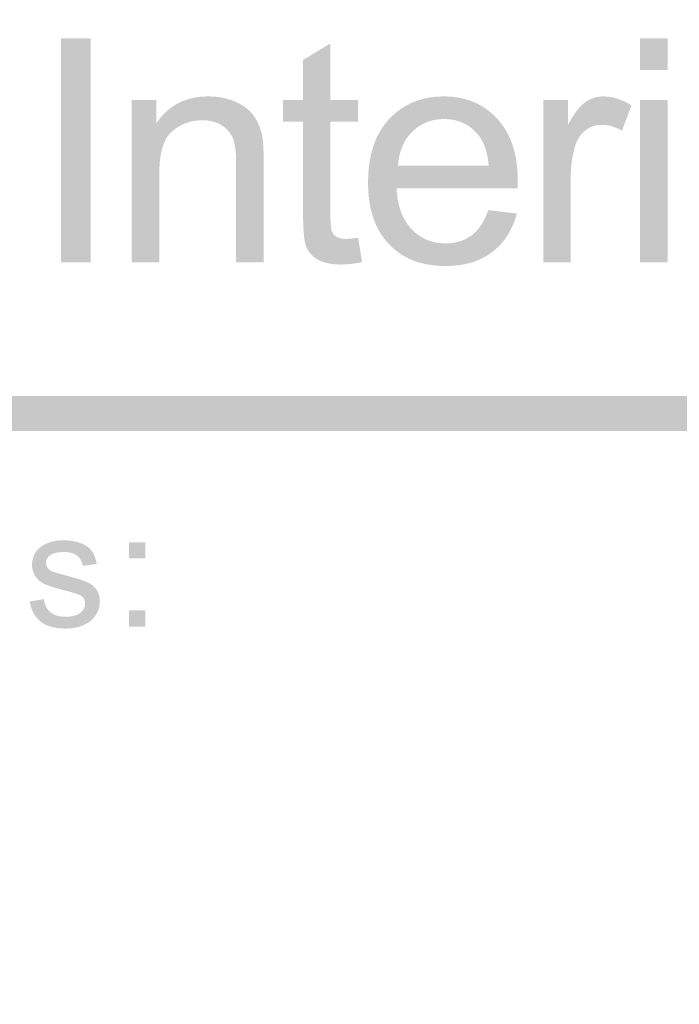
# Model space of a CAD drawing. Units: inches. Extents: x 0 to 8.5, y 0 to 11.
# Drawn here: x 5.4 to 5.6, y 0.7 to 1.1 of the extents above; entities that cross this region are included whole.
import ezdxf

# ---------------------------------------------------------------- set-up
doc = ezdxf.new("R2010")
doc.units = ezdxf.units.IN
doc.header["$LTSCALE"] = 0.03937
doc.header["$MEASUREMENT"] = 0
doc.layers.add('T Block', color=7, linetype='Continuous', true_color=0x000000)

msp = doc.modelspace()

# ---------------------------------------------------------------- hatches: boundary and pattern name
at = {"layer": 'T Block', "true_color": 0x000000, "extrusion": (0, 0, -1)}
for points in [[(-5.38676, 1.02661), (-5.38676, 1.11607), (-5.39859, 1.11607), (-5.39859, 1.02661)], [(-5.50532, 1.03643), (-5.5069, 1.02672), (-5.50576, 1.02649), (-5.50464, 1.02629), (-5.50356, 1.02612), (-5.50251, 1.02599), (-5.50149, 1.02588), (-5.50049, 1.0258), (-5.49953, 1.02576), (-5.4986, 1.02574), (-5.49786, 1.02575), (-5.49715, 1.02577), (-5.49645, 1.02581), (-5.49578, 1.02586), (-5.49513, 1.02593), (-5.49449, 1.02601), (-5.49388, 1.02611), (-5.49329, 1.02622), (-5.49272, 1.02635), (-5.49217, 1.02649), (-5.49191, 1.02657), (-5.49165, 1.02665), (-5.49139, 1.02673), (-5.49114, 1.02682), (-5.49089, 1.02691), (-5.49065, 1.027), (-5.49042, 1.0271), (-5.49019, 1.0272), (-5.48997, 1.02731), (-5.48975, 1.02741), (-5.48953, 1.02753), (-5.48932, 1.02764), (-5.48912, 1.02776), (-5.48892, 1.02788), (-5.48872, 1.028), (-5.48853, 1.02813), (-5.48834, 1.02826), (-5.48816, 1.02839), (-5.48798, 1.02852), (-5.4878, 1.02866), (-5.48762, 1.02879), (-5.48745, 1.02894), (-5.48729, 1.02908), (-5.48713, 1.02922), (-5.48697, 1.02937), (-5.48681, 1.02952), (-5.48666, 1.02967), (-5.48652, 1.02983), (-5.48637, 1.02998), (-5.48623, 1.03014), (-5.4861, 1.03031), (-5.48597, 1.03047), (-5.48584, 1.03063), (-5.48572, 1.0308), (-5.4856, 1.03097), (-5.48548, 1.03115), (-5.48537, 1.03132), (-5.48526, 1.0315), (-5.48515, 1.03168), (-5.48505, 1.03186), (-5.48495, 1.03204), (-5.48486, 1.03223), (-5.48477, 1.03242), (-5.48469, 1.0326), (-5.4846, 1.0328), (-5.48452, 1.03302), (-5.48445, 1.03324), (-5.48437, 1.03348), (-5.4843, 1.03374), (-5.48423, 1.034), (-5.48416, 1.03428), (-5.4841, 1.03458), (-5.48398, 1.0352), (-5.48387, 1.03588), (-5.48377, 1.03662), (-5.48368, 1.0374), (-5.48353, 1.03913), (-5.48343, 1.04108), (-5.48336, 1.04323), (-5.48334, 1.0456), (-5.48334, 1.0456), (-5.48334, 1.08287), (-5.48334, 1.08287), (-5.47529, 1.08287), (-5.47529, 1.08287), (-5.47529, 1.09142), (-5.47529, 1.09142), (-5.48334, 1.09142), (-5.48334, 1.09142), (-5.48334, 1.10747), (-5.48334, 1.10747), (-5.49427, 1.11407), (-5.49427, 1.11407), (-5.49427, 1.09142), (-5.49428, 1.09142), (-5.50532, 1.09142), (-5.50532, 1.09142), (-5.50532, 1.08287), (-5.50531, 1.08287), (-5.49427, 1.08287), (-5.49427, 1.08287), (-5.49427, 1.04497), (-5.49428, 1.04385), (-5.49431, 1.04283), (-5.49435, 1.04191), (-5.49442, 1.04111), (-5.49445, 1.04074), (-5.4945, 1.0404), (-5.49454, 1.04009), (-5.4946, 1.03981), (-5.49462, 1.03967), (-5.49465, 1.03955), (-5.49468, 1.03943), (-5.49471, 1.03931), (-5.49474, 1.03921), (-5.49478, 1.03911), (-5.49481, 1.03901), (-5.49483, 1.03897), (-5.49484, 1.03893), (-5.49488, 1.03884), (-5.49492, 1.03876), (-5.49496, 1.03868), (-5.495, 1.0386), (-5.49505, 1.03852), (-5.49509, 1.03844), (-5.49514, 1.03837), (-5.49518, 1.03829), (-5.49523, 1.03821), (-5.49528, 1.03814), (-5.49533, 1.03807), (-5.49539, 1.038), (-5.49544, 1.03793), (-5.4955, 1.03786), (-5.49555, 1.03779), (-5.49561, 1.03772), (-5.49567, 1.03766), (-5.49573, 1.03759), (-5.49579, 1.03753), (-5.49586, 1.03747), (-5.49592, 1.03741), (-5.49599, 1.03735), (-5.49606, 1.03729), (-5.49613, 1.03723), (-5.4962, 1.03717), (-5.49627, 1.03712), (-5.49635, 1.03706), (-5.49642, 1.03701), (-5.4965, 1.03696), (-5.49658, 1.03691), (-5.49666, 1.03686), (-5.49683, 1.03676), (-5.49691, 1.03671), (-5.497, 1.03666), (-5.49709, 1.03662), (-5.49718, 1.03657), (-5.49727, 1.03653), (-5.49737, 1.03649), (-5.49747, 1.03645), (-5.49757, 1.03642), (-5.49767, 1.03638), (-5.49777, 1.03635), (-5.49788, 1.03631), (-5.49799, 1.03628), (-5.4981, 1.03625), (-5.49833, 1.0362), (-5.49857, 1.03615), (-5.49882, 1.03611), (-5.49907, 1.03608), (-5.49934, 1.03605), (-5.49961, 1.03602), (-5.49989, 1.03601), (-5.50019, 1.036), (-5.50049, 1.036), (-5.50096, 1.036), (-5.50148, 1.03602), (-5.50203, 1.03605), (-5.50261, 1.0361), (-5.50389, 1.03624)], [(-5.61789, 1.10346), (-5.61789, 1.11607), (-5.62888, 1.11607), (-5.62888, 1.10346)], [(-5.41494, 1.02661), (-5.41494, 1.09142), (-5.41494, 1.09142), (-5.42482, 1.09142), (-5.42482, 1.09142), (-5.42482, 1.08222), (-5.42527, 1.08288), (-5.42574, 1.08351), (-5.42621, 1.08412), (-5.4267, 1.08472), (-5.42721, 1.08529), (-5.42772, 1.08584), (-5.42825, 1.08637), (-5.42879, 1.08688), (-5.42934, 1.08737), (-5.42991, 1.08784), (-5.43048, 1.08829), (-5.43107, 1.08872), (-5.43167, 1.08912), (-5.43229, 1.08951), (-5.43291, 1.08987), (-5.43355, 1.09022), (-5.4342, 1.09054), (-5.43487, 1.09084), (-5.43554, 1.09112), (-5.43623, 1.09138), (-5.43693, 1.09162), (-5.43764, 1.09184), (-5.43837, 1.09204), (-5.43911, 1.09221), (-5.43986, 1.09237), (-5.44062, 1.09251), (-5.4414, 1.09262), (-5.44218, 1.09271), (-5.44298, 1.09279), (-5.4438, 1.09284), (-5.44462, 1.09287), (-5.44546, 1.09288), (-5.44619, 1.09287), (-5.44691, 1.09285), (-5.44762, 1.09281), (-5.44833, 1.09275), (-5.44903, 1.09267), (-5.44972, 1.09258), (-5.4504, 1.09248), (-5.45108, 1.09235), (-5.45175, 1.09222), (-5.45241, 1.09206), (-5.45306, 1.09189), (-5.45371, 1.0917), (-5.45435, 1.0915), (-5.45498, 1.09128), (-5.45561, 1.09104), (-5.45623, 1.09079), (-5.45683, 1.09052), (-5.45742, 1.09024), (-5.45798, 1.08995), (-5.45853, 1.08965), (-5.45905, 1.08934), (-5.45956, 1.08902), (-5.46005, 1.08869), (-5.46052, 1.08835), (-5.46097, 1.088), (-5.46119, 1.08782), (-5.4614, 1.08764), (-5.46161, 1.08745), (-5.46181, 1.08727), (-5.46201, 1.08708), (-5.46221, 1.08689), (-5.46239, 1.08669), (-5.46258, 1.08649), (-5.46276, 1.08629), (-5.46293, 1.08609), (-5.4631, 1.08589), (-5.46327, 1.08568), (-5.46343, 1.08547), (-5.46358, 1.08526), (-5.46388, 1.08483), (-5.46417, 1.08438), (-5.46444, 1.08393), (-5.46471, 1.08347), (-5.46496, 1.083), (-5.46521, 1.08251), (-5.46544, 1.08202), (-5.46566, 1.08152), (-5.46586, 1.08101), (-5.46606, 1.08048), (-5.46625, 1.07995), (-5.46642, 1.07941), (-5.46658, 1.07886), (-5.46673, 1.0783), (-5.46687, 1.07773), (-5.467, 1.07715), (-5.46707, 1.07675), (-5.46714, 1.07631), (-5.46721, 1.07584), (-5.46727, 1.07533), (-5.46737, 1.07421), (-5.46746, 1.07294), (-5.46757, 1.06998), (-5.46761, 1.06646), (-5.46761, 1.06646), (-5.46761, 1.02661), (-5.46761, 1.02661), (-5.45662, 1.02661), (-5.45662, 1.02661), (-5.45662, 1.06602), (-5.4566, 1.06765), (-5.45654, 1.06917), (-5.45644, 1.07059), (-5.45638, 1.07126), (-5.4563, 1.0719), (-5.45622, 1.07251), (-5.45612, 1.0731), (-5.45602, 1.07366), (-5.4559, 1.0742), (-5.45578, 1.0747), (-5.45571, 1.07495), (-5.45564, 1.07518), (-5.45557, 1.07541), (-5.45549, 1.07564), (-5.45541, 1.07585), (-5.45525, 1.07627), (-5.45517, 1.07647), (-5.45508, 1.07668), (-5.45499, 1.07687), (-5.45489, 1.07707), (-5.45479, 1.07726), (-5.45469, 1.07746), (-5.45458, 1.07764), (-5.45446, 1.07783), (-5.45435, 1.07801), (-5.45423, 1.07819), (-5.4541, 1.07837), (-5.45397, 1.07855), (-5.45384, 1.07872), (-5.45371, 1.07889), (-5.45357, 1.07906), (-5.45342, 1.07922), (-5.45327, 1.07938), (-5.45312, 1.07954), (-5.45297, 1.0797), (-5.45281, 1.07985), (-5.45264, 1.08), (-5.45247, 1.08015), (-5.4523, 1.0803), (-5.45213, 1.08044), (-5.45195, 1.08058), (-5.45177, 1.08072), (-5.45158, 1.08086), (-5.45139, 1.08099), (-5.45119, 1.08112), (-5.45099, 1.08125), (-5.45059, 1.0815), (-5.45038, 1.08162), (-5.45017, 1.08173), (-5.44996, 1.08185), (-5.44974, 1.08195), (-5.44953, 1.08205), (-5.44931, 1.08215), (-5.44909, 1.08225), (-5.44887, 1.08234), (-5.44864, 1.08243), (-5.44841, 1.08251), (-5.44818, 1.08259), (-5.44795, 1.08266), (-5.44772, 1.08274), (-5.44748, 1.0828), (-5.44724, 1.08287), (-5.44676, 1.08298), (-5.44627, 1.08308), (-5.44577, 1.08317), (-5.44526, 1.08324), (-5.44474, 1.08329), (-5.44421, 1.08333), (-5.44367, 1.08335), (-5.44313, 1.08336), (-5.44269, 1.08335), (-5.44226, 1.08334), (-5.44183, 1.08332), (-5.4414, 1.08329), (-5.44098, 1.08325), (-5.44056, 1.0832), (-5.44015, 1.08314), (-5.43974, 1.08308), (-5.43933, 1.08301), (-5.43893, 1.08292), (-5.43853, 1.08283), (-5.43814, 1.08273), (-5.43774, 1.08262), (-5.43736, 1.0825), (-5.43697, 1.08238), (-5.43659, 1.08224), (-5.43622, 1.0821), (-5.43584, 1.08195), (-5.43547, 1.08179), (-5.43511, 1.08162), (-5.43475, 1.08144), (-5.43439, 1.08125), (-5.43404, 1.08106), (-5.43369, 1.08085), (-5.43334, 1.08064), (-5.433, 1.08042), (-5.43266, 1.08019), (-5.43232, 1.07995), (-5.43199, 1.0797), (-5.43166, 1.07945), (-5.43134, 1.07918), (-5.43102, 1.07891), (-5.43086, 1.07877), (-5.4307, 1.07862), (-5.43055, 1.07847), (-5.4304, 1.07832), (-5.43025, 1.07816), (-5.43011, 1.078), (-5.42996, 1.07784), (-5.42982, 1.07767), (-5.42969, 1.07749), (-5.42955, 1.07732), (-5.42942, 1.07714), (-5.42929, 1.07695), (-5.42916, 1.07677), (-5.42903, 1.07657), (-5.42891, 1.07638), (-5.42879, 1.07618), (-5.42856, 1.07577), (-5.42833, 1.07534), (-5.42812, 1.0749), (-5.42792, 1.07444), (-5.42772, 1.07397), (-5.42754, 1.07348), (-5.42736, 1.07297), (-5.4272, 1.07245), (-5.42705, 1.07192), (-5.4269, 1.07137), (-5.42677, 1.0708), (-5.42664, 1.07022), (-5.42653, 1.06962), (-5.42643, 1.06901), (-5.42633, 1.06838), (-5.42625, 1.06773), (-5.42611, 1.0664), (-5.42601, 1.065), (-5.42595, 1.06354), (-5.42593, 1.06201), (-5.42593, 1.06201), (-5.42593, 1.02661), (-5.42593, 1.02661)], [(-5.57919, 1.02661), (-5.57919, 1.09142), (-5.5792, 1.09142), (-5.5891, 1.09142), (-5.5891, 1.09142), (-5.5891, 1.0816), (-5.59003, 1.08324), (-5.59049, 1.08401), (-5.59094, 1.08474), (-5.5914, 1.08544), (-5.59184, 1.0861), (-5.59229, 1.08672), (-5.59273, 1.08731), (-5.59316, 1.08786), (-5.59359, 1.08837), (-5.59402, 1.08885), (-5.59423, 1.08907), (-5.59444, 1.08929), (-5.59465, 1.0895), (-5.59486, 1.08969), (-5.59506, 1.08988), (-5.59527, 1.09006), (-5.59547, 1.09023), (-5.59568, 1.09039), (-5.59588, 1.09054), (-5.59608, 1.09068), (-5.59648, 1.09095), (-5.59669, 1.09108), (-5.59689, 1.0912), (-5.5971, 1.09132), (-5.5973, 1.09143), (-5.59751, 1.09154), (-5.59772, 1.09164), (-5.59793, 1.09175), (-5.59814, 1.09184), (-5.59836, 1.09193), (-5.59857, 1.09202), (-5.59879, 1.09211), (-5.59901, 1.09219), (-5.59922, 1.09226), (-5.59944, 1.09233), (-5.59966, 1.0924), (-5.59989, 1.09246), (-5.60011, 1.09252), (-5.60033, 1.09257), (-5.60056, 1.09262), (-5.60079, 1.09267), (-5.60102, 1.09271), (-5.60124, 1.09274), (-5.60147, 1.09278), (-5.60171, 1.0928), (-5.60194, 1.09283), (-5.60217, 1.09285), (-5.60241, 1.09286), (-5.60264, 1.09287), (-5.60288, 1.09288), (-5.60312, 1.09288), (-5.60347, 1.09288), (-5.60382, 1.09287), (-5.60416, 1.09285), (-5.60451, 1.09283), (-5.60486, 1.09279), (-5.60521, 1.09276), (-5.60556, 1.09271), (-5.60591, 1.09266), (-5.60626, 1.0926), (-5.60661, 1.09254), (-5.60696, 1.09247), (-5.60731, 1.09239), (-5.60767, 1.0923), (-5.60802, 1.09221), (-5.60837, 1.09211), (-5.60872, 1.092), (-5.60943, 1.09177), (-5.61014, 1.09151), (-5.61085, 1.09122), (-5.61156, 1.0909), (-5.61227, 1.09056), (-5.61299, 1.09018), (-5.6137, 1.08978), (-5.61442, 1.08935), (-5.61442, 1.08935), (-5.61063, 1.07915), (-5.61013, 1.07944), (-5.60963, 1.07972), (-5.60912, 1.07997), (-5.60862, 1.0802), (-5.60812, 1.08042), (-5.60761, 1.08061), (-5.60711, 1.08079), (-5.60661, 1.08095), (-5.6061, 1.08109), (-5.60585, 1.08115), (-5.6056, 1.08121), (-5.60535, 1.08126), (-5.6051, 1.08131), (-5.60484, 1.08135), (-5.60459, 1.08139), (-5.60434, 1.08143), (-5.60409, 1.08146), (-5.60384, 1.08148), (-5.60359, 1.0815), (-5.60333, 1.08152), (-5.60308, 1.08153), (-5.60283, 1.08154), (-5.60258, 1.08154), (-5.60235, 1.08154), (-5.60213, 1.08153), (-5.60191, 1.08152), (-5.60169, 1.08151), (-5.60147, 1.08149), (-5.60125, 1.08146), (-5.60104, 1.08144), (-5.60082, 1.0814), (-5.60061, 1.08137), (-5.6004, 1.08133), (-5.60019, 1.08128), (-5.59998, 1.08123), (-5.59977, 1.08118), (-5.59957, 1.08112), (-5.59936, 1.08106), (-5.59916, 1.081), (-5.59896, 1.08093), (-5.59876, 1.08085), (-5.59856, 1.08077), (-5.59836, 1.08069), (-5.59817, 1.0806), (-5.59797, 1.08051), (-5.59778, 1.08042), (-5.59759, 1.08032), (-5.5974, 1.08021), (-5.59721, 1.08011), (-5.59702, 1.07999), (-5.59684, 1.07988), (-5.59665, 1.07976), (-5.59647, 1.07963), (-5.59629, 1.0795), (-5.59611, 1.07937), (-5.59593, 1.07923), (-5.59576, 1.07909), (-5.59558, 1.07895), (-5.59542, 1.07881), (-5.59525, 1.07866), (-5.59509, 1.0785), (-5.59493, 1.07835), (-5.59478, 1.07819), (-5.59462, 1.07802), (-5.59448, 1.07786), (-5.59433, 1.07769), (-5.59419, 1.07751), (-5.59405, 1.07734), (-5.59391, 1.07716), (-5.59378, 1.07697), (-5.59365, 1.07679), (-5.59352, 1.0766), (-5.5934, 1.0764), (-5.59328, 1.07621), (-5.59316, 1.07601), (-5.59305, 1.0758), (-5.59294, 1.0756), (-5.59284, 1.07539), (-5.59273, 1.07518), (-5.59263, 1.07496), (-5.59254, 1.07474), (-5.59244, 1.07452), (-5.59235, 1.07429), (-5.59218, 1.07383), (-5.59203, 1.07335), (-5.5918, 1.07261), (-5.5916, 1.07187), (-5.5914, 1.07111), (-5.59122, 1.07035), (-5.59106, 1.06958), (-5.59091, 1.0688), (-5.59077, 1.06802), (-5.59065, 1.06722), (-5.59054, 1.06642), (-5.59044, 1.0656), (-5.59036, 1.06478), (-5.5903, 1.06395), (-5.59025, 1.06311), (-5.59021, 1.06227), (-5.59018, 1.06055), (-5.59018, 1.06054), (-5.59018, 1.02661), (-5.59018, 1.02661)], [(-5.61789, 1.02661), (-5.61789, 1.09142), (-5.62888, 1.09142), (-5.62888, 1.02661)], [(-2.1136, 0.95889), (-2.11342, 0.95889), (-2.11324, 0.9589), (-2.11306, 0.95891), (-2.11288, 0.95892), (-2.11271, 0.95894), (-2.11253, 0.95897), (-2.11236, 0.959), (-2.11219, 0.95903), (-2.11202, 0.95907), (-2.11185, 0.95911), (-2.11168, 0.95915), (-2.11152, 0.9592), (-2.11135, 0.95926), (-2.11119, 0.95931), (-2.11103, 0.95937), (-2.11087, 0.95944), (-2.11072, 0.95951), (-2.11056, 0.95958), (-2.11041, 0.95965), (-2.11026, 0.95973), (-2.11011, 0.95981), (-2.10997, 0.9599), (-2.10983, 0.95999), (-2.10969, 0.96008), (-2.10955, 0.96018), (-2.10941, 0.96028), (-2.10928, 0.96038), (-2.10915, 0.96049), (-2.10902, 0.96059), (-2.10889, 0.96071), (-2.10877, 0.96082), (-2.10865, 0.96094), (-2.10853, 0.96106), (-2.10842, 0.96118), (-2.10831, 0.96131), (-2.1082, 0.96143), (-2.10809, 0.96157), (-2.10799, 0.9617), (-2.10789, 0.96183), (-2.10779, 0.96197), (-2.1077, 0.96211), (-2.10761, 0.96226), (-2.10753, 0.9624), (-2.10744, 0.96255), (-2.10737, 0.9627), (-2.10729, 0.96285), (-2.10722, 0.96301), (-2.10715, 0.96316), (-2.10709, 0.96332), (-2.10702, 0.96348), (-2.10697, 0.96364), (-2.10691, 0.96381), (-2.10687, 0.96397), (-2.10682, 0.96414), (-2.10678, 0.96431), (-2.10674, 0.96448), (-2.10671, 0.96465), (-2.10668, 0.96482), (-2.10666, 0.965), (-2.10664, 0.96517), (-2.10662, 0.96535), (-2.10661, 0.96553), (-2.1066, 0.96571), (-2.1066, 0.96589), (-2.1066, 0.96607), (-2.10661, 0.96625), (-2.10662, 0.96643), (-2.10664, 0.9666), (-2.10666, 0.96678), (-2.10668, 0.96695), (-2.10671, 0.96713), (-2.10674, 0.9673), (-2.10678, 0.96747), (-2.10682, 0.96764), (-2.10687, 0.9678), (-2.10691, 0.96797), (-2.10697, 0.96813), (-2.10702, 0.96829), (-2.10709, 0.96845), (-2.10715, 0.96861), (-2.10722, 0.96877), (-2.10729, 0.96892), (-2.10737, 0.96907), (-2.10744, 0.96922), (-2.10753, 0.96937), (-2.10761, 0.96952), (-2.1077, 0.96966), (-2.10779, 0.9698), (-2.10789, 0.96994), (-2.10799, 0.97007), (-2.10809, 0.97021), (-2.1082, 0.97034), (-2.10831, 0.97047), (-2.10842, 0.97059), (-2.10853, 0.97072), (-2.10865, 0.97084), (-2.10877, 0.97095), (-2.10889, 0.97107), (-2.10902, 0.97118), (-2.10915, 0.97129), (-2.10928, 0.97139), (-2.10941, 0.97149), (-2.10955, 0.97159), (-2.10969, 0.97169), (-2.10983, 0.97178), (-2.10997, 0.97187), (-2.11011, 0.97196), (-2.11026, 0.97204), (-2.11041, 0.97212), (-2.11056, 0.9722), (-2.11072, 0.97227), (-2.11087, 0.97234), (-2.11103, 0.9724), (-2.11119, 0.97246), (-2.11135, 0.97252), (-2.11152, 0.97257), (-2.11168, 0.97262), (-2.11185, 0.97266), (-2.11202, 0.97271), (-2.11219, 0.97274), (-2.11236, 0.97278), (-2.11253, 0.9728), (-2.11271, 0.97283), (-2.11288, 0.97285), (-2.11306, 0.97286), (-2.11324, 0.97288), (-2.11342, 0.97288), (-2.1136, 0.97289), (-2.11387, 0.97289), (-8.06211, 0.97352), (-8.06229, 0.97352), (-8.06247, 0.97351), (-8.06264, 0.9735), (-8.06282, 0.97349), (-8.063, 0.97347), (-8.06317, 0.97344), (-8.06334, 0.97341), (-8.06352, 0.97338), (-8.06369, 0.97334), (-8.06385, 0.9733), (-8.06402, 0.97326), (-8.06419, 0.97321), (-8.06435, 0.97315), (-8.06451, 0.9731), (-8.06467, 0.97304), (-8.06483, 0.97297), (-8.06499, 0.9729), (-8.06514, 0.97283), (-8.06529, 0.97276), (-8.06544, 0.97268), (-8.06559, 0.9726), (-8.06573, 0.97251), (-8.06588, 0.97242), (-8.06602, 0.97233), (-8.06616, 0.97223), (-8.06629, 0.97213), (-8.06643, 0.97203), (-8.06656, 0.97192), (-8.06669, 0.97182), (-8.06681, 0.9717), (-8.06693, 0.97159), (-8.06705, 0.97147), (-8.06717, 0.97135), (-8.06729, 0.97123), (-8.0674, 0.9711), (-8.06751, 0.97098), (-8.06761, 0.97085), (-8.06771, 0.97071), (-8.06781, 0.97058), (-8.06791, 0.97044), (-8.068, 0.9703), (-8.06809, 0.97015), (-8.06818, 0.97001), (-8.06826, 0.96986), (-8.06834, 0.96971), (-8.06841, 0.96956), (-8.06849, 0.9694), (-8.06855, 0.96925), (-8.06862, 0.96909), (-8.06868, 0.96893), (-8.06874, 0.96877), (-8.06879, 0.96861), (-8.06884, 0.96844), (-8.06888, 0.96827), (-8.06892, 0.9681), (-8.06896, 0.96793), (-8.06899, 0.96776), (-8.06902, 0.96759), (-8.06905, 0.96742), (-8.06907, 0.96724), (-8.06908, 0.96706), (-8.06909, 0.96688), (-8.0691, 0.9667), (-8.0691, 0.96652), (-8.0691, 0.96634), (-8.06909, 0.96616), (-8.06908, 0.96599), (-8.06907, 0.96581), (-8.06905, 0.96563), (-8.06902, 0.96546), (-8.06899, 0.96529), (-8.06896, 0.96511), (-8.06892, 0.96494), (-8.06888, 0.96477), (-8.06884, 0.96461), (-8.06879, 0.96444), (-8.06874, 0.96428), (-8.06868, 0.96412), (-8.06862, 0.96396), (-8.06855, 0.9638), (-8.06849, 0.96364), (-8.06841, 0.96349), (-8.06834, 0.96334), (-8.06826, 0.96319), (-8.06818, 0.96304), (-8.06809, 0.96289), (-8.068, 0.96275), (-8.06791, 0.96261), (-8.06781, 0.96247), (-8.06771, 0.96234), (-8.06761, 0.9622), (-8.06751, 0.96207), (-8.0674, 0.96194), (-8.06729, 0.96182), (-8.06717, 0.9617), (-8.06705, 0.96158), (-8.06693, 0.96146), (-8.06681, 0.96134), (-8.06669, 0.96123), (-8.06656, 0.96112), (-8.06643, 0.96102), (-8.06629, 0.96092), (-8.06616, 0.96082), (-8.06602, 0.96072), (-8.06588, 0.96063), (-8.06573, 0.96054), (-8.06559, 0.96045), (-8.06544, 0.96037), (-8.06529, 0.96029), (-8.06514, 0.96022), (-8.06499, 0.96014), (-8.06483, 0.96008), (-8.06467, 0.96001), (-8.06451, 0.95995), (-8.06435, 0.95989), (-8.06419, 0.95984), (-8.06402, 0.95979), (-8.06385, 0.95975), (-8.06369, 0.9597), (-8.06352, 0.95967), (-8.06334, 0.95963), (-8.06317, 0.95961), (-8.063, 0.95958), (-8.06282, 0.95956), (-8.06264, 0.95955), (-8.06247, 0.95953), (-8.06229, 0.95953), (-8.06211, 0.95953), (-8.06183, 0.95953)], [(-5.3742, 0.89117), (-5.37984, 0.89206), (-5.37987, 0.89185), (-5.37991, 0.89164), (-5.37995, 0.89144), (-5.37999, 0.89124), (-5.38003, 0.89104), (-5.38008, 0.89084), (-5.38013, 0.89065), (-5.38019, 0.89046), (-5.38025, 0.89028), (-5.38031, 0.89009), (-5.38037, 0.88991), (-5.38044, 0.88974), (-5.38051, 0.88956), (-5.38059, 0.88939), (-5.38067, 0.88922), (-5.38075, 0.88906), (-5.38083, 0.8889), (-5.38092, 0.88874), (-5.38101, 0.88859), (-5.38111, 0.88843), (-5.3812, 0.88829), (-5.3813, 0.88814), (-5.38141, 0.888), (-5.38152, 0.88786), (-5.38163, 0.88772), (-5.38174, 0.88759), (-5.38186, 0.88746), (-5.38198, 0.88733), (-5.38211, 0.88721), (-5.38223, 0.88709), (-5.38236, 0.88697), (-5.3825, 0.88685), (-5.38264, 0.88674), (-5.38278, 0.88663), (-5.38292, 0.88653), (-5.38307, 0.88643), (-5.38322, 0.88633), (-5.38338, 0.88624), (-5.38353, 0.88615), (-5.38369, 0.88606), (-5.38386, 0.88598), (-5.38403, 0.8859), (-5.3842, 0.88582), (-5.38437, 0.88575), (-5.38455, 0.88568), (-5.38473, 0.88561), (-5.38492, 0.88555), (-5.3851, 0.88549), (-5.3853, 0.88544), (-5.38549, 0.88538), (-5.38569, 0.88534), (-5.38589, 0.88529), (-5.3861, 0.88525), (-5.3863, 0.88521), (-5.38652, 0.88518), (-5.38673, 0.88515), (-5.38695, 0.88512), (-5.38717, 0.8851), (-5.38763, 0.88506), (-5.38809, 0.88504), (-5.38858, 0.88504), (-5.38906, 0.88504), (-5.38953, 0.88506), (-5.38998, 0.88509), (-5.39042, 0.88514), (-5.39084, 0.88519), (-5.39104, 0.88523), (-5.39125, 0.88526), (-5.39144, 0.8853), (-5.39163, 0.88535), (-5.39182, 0.88539), (-5.39201, 0.88544), (-5.39219, 0.88549), (-5.39236, 0.88555), (-5.39254, 0.88561), (-5.3927, 0.88567), (-5.39287, 0.88573), (-5.39303, 0.8858), (-5.39319, 0.88587), (-5.39334, 0.88595), (-5.39349, 0.88602), (-5.39363, 0.8861), (-5.39377, 0.88619), (-5.39391, 0.88627), (-5.39404, 0.88636), (-5.39417, 0.88645), (-5.3943, 0.88655), (-5.39442, 0.88665), (-5.39454, 0.88675), (-5.39465, 0.88685), (-5.39476, 0.88695), (-5.39487, 0.88706), (-5.39497, 0.88716), (-5.39507, 0.88727), (-5.39516, 0.88737), (-5.39526, 0.88748), (-5.39534, 0.88759), (-5.39543, 0.8877), (-5.39551, 0.88781), (-5.39558, 0.88792), (-5.39565, 0.88804), (-5.39572, 0.88815), (-5.39579, 0.88827), (-5.39585, 0.88839), (-5.39591, 0.8885), (-5.39596, 0.88862), (-5.39601, 0.88874), (-5.39606, 0.88886), (-5.3961, 0.88899), (-5.39614, 0.88911), (-5.39617, 0.88924), (-5.3962, 0.88936), (-5.39623, 0.88949), (-5.39625, 0.88962), (-5.39627, 0.88975), (-5.39629, 0.88988), (-5.3963, 0.89001), (-5.39631, 0.89014), (-5.39632, 0.89027), (-5.39632, 0.89041), (-5.39632, 0.89053), (-5.39631, 0.89064), (-5.39631, 0.89076), (-5.39629, 0.89088), (-5.39628, 0.89099), (-5.39626, 0.8911), (-5.39624, 0.89121), (-5.39622, 0.89132), (-5.39619, 0.89143), (-5.39616, 0.89153), (-5.39612, 0.89164), (-5.39608, 0.89174), (-5.39604, 0.89184), (-5.396, 0.89194), (-5.39595, 0.89204), (-5.3959, 0.89214), (-5.39585, 0.89223), (-5.39579, 0.89232), (-5.39573, 0.89241), (-5.39566, 0.8925), (-5.3956, 0.89259), (-5.39553, 0.89268), (-5.39545, 0.89276), (-5.39538, 0.89285), (-5.3953, 0.89293), (-5.39521, 0.89301), (-5.39512, 0.89309), (-5.39503, 0.89317), (-5.39494, 0.89324), (-5.39484, 0.89332), (-5.39474, 0.89339), (-5.39464, 0.89346), (-5.39456, 0.89351), (-5.39448, 0.89355), (-5.39439, 0.8936), (-5.39429, 0.89365), (-5.39419, 0.8937), (-5.39408, 0.89376), (-5.39384, 0.89386), (-5.39357, 0.89397), (-5.39327, 0.89408), (-5.3926, 0.89432), (-5.39181, 0.89457), (-5.39092, 0.89483), (-5.38881, 0.8954), (-5.3859, 0.89616), (-5.38347, 0.89687), (-5.38244, 0.89721), (-5.38154, 0.89753), (-5.38113, 0.89769), (-5.38075, 0.89784), (-5.3804, 0.89799), (-5.38008, 0.89814), (-5.37978, 0.89829), (-5.37949, 0.89844), (-5.37921, 0.8986), (-5.37894, 0.89877), (-5.37868, 0.89895), (-5.37855, 0.89904), (-5.37842, 0.89913), (-5.3783, 0.89923), (-5.37818, 0.89932), (-5.37806, 0.89942), (-5.37794, 0.89952), (-5.37783, 0.89962), (-5.37772, 0.89973), (-5.37761, 0.89983), (-5.3775, 0.89994), (-5.3774, 0.90005), (-5.3773, 0.90016), (-5.3772, 0.90027), (-5.3771, 0.90038), (-5.377, 0.9005), (-5.37691, 0.90061), (-5.37682, 0.90073), (-5.37673, 0.90085), (-5.37664, 0.90097), (-5.37656, 0.9011), (-5.37648, 0.90122), (-5.3764, 0.90135), (-5.37625, 0.90161), (-5.3761, 0.90187), (-5.37597, 0.90213), (-5.37585, 0.9024), (-5.37579, 0.90253), (-5.37574, 0.90267), (-5.37569, 0.90281), (-5.37564, 0.90294), (-5.37559, 0.90308), (-5.37554, 0.90322), (-5.3755, 0.90336), (-5.37546, 0.9035), (-5.37539, 0.90379), (-5.37532, 0.90408), (-5.37527, 0.90437), (-5.37523, 0.90466), (-5.37519, 0.90496), (-5.37517, 0.90526), (-5.37515, 0.90556), (-5.37515, 0.90587), (-5.37515, 0.90615), (-5.37516, 0.90643), (-5.37518, 0.9067), (-5.37521, 0.90698), (-5.37525, 0.90725), (-5.37529, 0.90752), (-5.37534, 0.90778), (-5.3754, 0.90804), (-5.37547, 0.9083), (-5.37555, 0.90856), (-5.37563, 0.90882), (-5.37573, 0.90907), (-5.37583, 0.90932), (-5.37594, 0.90956), (-5.37605, 0.90981), (-5.37618, 0.91005), (-5.37631, 0.91029), (-5.37645, 0.91052), (-5.37659, 0.91075), (-5.37674, 0.91097), (-5.3769, 0.91119), (-5.37706, 0.9114), (-5.37723, 0.91161), (-5.3774, 0.91181), (-5.37758, 0.912), (-5.37776, 0.9122), (-5.37795, 0.91238), (-5.37815, 0.91256), (-5.37835, 0.91274), (-5.37855, 0.91291), (-5.37877, 0.91307), (-5.37899, 0.91323), (-5.37916, 0.91336), (-5.37934, 0.91348), (-5.37952, 0.9136), (-5.37972, 0.91371), (-5.37992, 0.91382), (-5.38013, 0.91394), (-5.38034, 0.91404), (-5.38056, 0.91415), (-5.3808, 0.91425), (-5.38103, 0.91435), (-5.38128, 0.91445), (-5.38153, 0.91455), (-5.38206, 0.91473), (-5.38262, 0.9149), (-5.3832, 0.91506), (-5.3835, 0.91514), (-5.38379, 0.9152), (-5.38409, 0.91527), (-5.3844, 0.91532), (-5.3847, 0.91537), (-5.38501, 0.91542), (-5.38532, 0.91546), (-5.38563, 0.9155), (-5.38595, 0.91553), (-5.38626, 0.91555), (-5.38691, 0.91558), (-5.38756, 0.91559), (-5.38805, 0.91559), (-5.38854, 0.91558), (-5.38901, 0.91555), (-5.38948, 0.91552), (-5.38995, 0.91548), (-5.3904, 0.91543), (-5.39085, 0.91537), (-5.39129, 0.91531), (-5.39172, 0.91523), (-5.39214, 0.91515), (-5.39256, 0.91505), (-5.39297, 0.91495), (-5.39337, 0.91483), (-5.39377, 0.91471), (-5.39415, 0.91458), (-5.39453, 0.91444), (-5.3949, 0.9143), (-5.39526, 0.91414), (-5.3956, 0.91398), (-5.39594, 0.91382), (-5.39626, 0.91365), (-5.39656, 0.91347), (-5.39686, 0.91329), (-5.397, 0.91319), (-5.39714, 0.9131), (-5.39728, 0.913), (-5.39741, 0.9129), (-5.39755, 0.9128), (-5.39767, 0.9127), (-5.3978, 0.91259), (-5.39792, 0.91249), (-5.39804, 0.91238), (-5.39815, 0.91227), (-5.39827, 0.91216), (-5.39837, 0.91205), (-5.39848, 0.91194), (-5.39858, 0.91182), (-5.39868, 0.91171), (-5.39878, 0.91159), (-5.39887, 0.91147), (-5.39896, 0.91135), (-5.39905, 0.91122), (-5.39914, 0.9111), (-5.39922, 0.91097), (-5.39931, 0.91084), (-5.39939, 0.91071), (-5.39947, 0.91057), (-5.39962, 0.91029), (-5.39977, 0.91), (-5.39991, 0.9097), (-5.40004, 0.90939), (-5.40017, 0.90907), (-5.40029, 0.90874), (-5.4004, 0.90839), (-5.4005, 0.90804), (-5.4006, 0.90768), (-5.4007, 0.90731), (-5.40078, 0.90692), (-5.40086, 0.90653), (-5.40093, 0.90613), (-5.40093, 0.90613), (-5.39534, 0.90537), (-5.39532, 0.90553), (-5.39529, 0.90569), (-5.39526, 0.90585), (-5.39522, 0.906), (-5.39519, 0.90615), (-5.39515, 0.9063), (-5.39511, 0.90645), (-5.39506, 0.9066), (-5.39501, 0.90674), (-5.39496, 0.90688), (-5.39491, 0.90702), (-5.39485, 0.90716), (-5.39479, 0.90729), (-5.39473, 0.90743), (-5.39467, 0.90756), (-5.3946, 0.90769), (-5.39453, 0.90781), (-5.39446, 0.90794), (-5.39438, 0.90806), (-5.3943, 0.90818), (-5.39422, 0.90829), (-5.39413, 0.90841), (-5.39405, 0.90852), (-5.39396, 0.90863), (-5.39386, 0.90874), (-5.39377, 0.90885), (-5.39367, 0.90895), (-5.39357, 0.90905), (-5.39346, 0.90915), (-5.39336, 0.90925), (-5.39325, 0.90934), (-5.39313, 0.90944), (-5.39302, 0.90952), (-5.3929, 0.90961), (-5.39278, 0.90969), (-5.39265, 0.90977), (-5.39252, 0.90985), (-5.39239, 0.90993), (-5.39226, 0.91), (-5.39213, 0.91007), (-5.39199, 0.91014), (-5.39184, 0.9102), (-5.3917, 0.91026), (-5.39155, 0.91032), (-5.3914, 0.91037), (-5.39125, 0.91043), (-5.39109, 0.91048), (-5.39093, 0.91052), (-5.39077, 0.91057), (-5.3906, 0.91061), (-5.39044, 0.91065), (-5.39026, 0.91068), (-5.39009, 0.91071), (-5.38991, 0.91074), (-5.38973, 0.91077), (-5.38955, 0.9108), (-5.38918, 0.91084), (-5.38879, 0.91086), (-5.38839, 0.91088), (-5.38798, 0.91089), (-5.38749, 0.91088), (-5.38703, 0.91087), (-5.38658, 0.91084), (-5.38615, 0.91081), (-5.38573, 0.91076), (-5.38534, 0.9107), (-5.38496, 0.91064), (-5.38478, 0.9106), (-5.3846, 0.91056), (-5.38443, 0.91052), (-5.38426, 0.91048), (-5.38409, 0.91043), (-5.38393, 0.91038), (-5.38378, 0.91033), (-5.38362, 0.91027), (-5.38348, 0.91021), (-5.38333, 0.91015), (-5.3832, 0.91009), (-5.38306, 0.91003), (-5.38293, 0.90996), (-5.38281, 0.90989), (-5.38269, 0.90982), (-5.38257, 0.90974), (-5.38246, 0.90967), (-5.38235, 0.90958), (-5.38225, 0.9095), (-5.38215, 0.90942), (-5.38205, 0.90934), (-5.38195, 0.90925), (-5.38186, 0.90917), (-5.38178, 0.90908), (-5.38169, 0.90899), (-5.38161, 0.90891), (-5.38153, 0.90882), (-5.38146, 0.90873), (-5.38139, 0.90864), (-5.38132, 0.90855), (-5.38126, 0.90845), (-5.3812, 0.90836), (-5.38114, 0.90827), (-5.38109, 0.90817), (-5.38104, 0.90808), (-5.38099, 0.90798), (-5.38094, 0.90788), (-5.3809, 0.90778), (-5.38087, 0.90768), (-5.38083, 0.90758), (-5.3808, 0.90748), (-5.38077, 0.90738), (-5.38075, 0.90728), (-5.38073, 0.90717), (-5.38071, 0.90707), (-5.38069, 0.90696), (-5.38068, 0.90686), (-5.38067, 0.90675), (-5.38067, 0.90664), (-5.38067, 0.90653), (-5.38067, 0.90646), (-5.38067, 0.9064), (-5.38067, 0.90633), (-5.38068, 0.90626), (-5.38068, 0.90619), (-5.38069, 0.90613), (-5.3807, 0.90606), (-5.38071, 0.906), (-5.38072, 0.90593), (-5.38074, 0.90587), (-5.38075, 0.9058), (-5.38077, 0.90574), (-5.38078, 0.90567), (-5.3808, 0.90561), (-5.38082, 0.90555), (-5.38084, 0.90549), (-5.38087, 0.90542), (-5.38089, 0.90536), (-5.38091, 0.9053), (-5.38094, 0.90524), (-5.38097, 0.90518), (-5.381, 0.90512), (-5.38103, 0.90506), (-5.38106, 0.905), (-5.3811, 0.90494), (-5.38113, 0.90488), (-5.38117, 0.90482), (-5.38121, 0.90477), (-5.38125, 0.90471), (-5.38129, 0.90465), (-5.38133, 0.9046), (-5.38142, 0.90448), (-5.38146, 0.90443), (-5.38151, 0.90437), (-5.38156, 0.90432), (-5.38161, 0.90426), (-5.38166, 0.90421), (-5.38171, 0.90415), (-5.38177, 0.9041), (-5.38183, 0.90405), (-5.38188, 0.904), (-5.38194, 0.90394), (-5.38201, 0.90389), (-5.38207, 0.90384), (-5.38213, 0.9038), (-5.38227, 0.9037), (-5.38241, 0.9036), (-5.38255, 0.90351), (-5.3827, 0.90342), (-5.38286, 0.90334), (-5.38303, 0.90325), (-5.3832, 0.90317), (-5.38337, 0.9031), (-5.38356, 0.90302), (-5.38368, 0.90298), (-5.38382, 0.90293), (-5.38419, 0.90281), (-5.38525, 0.90249), (-5.38862, 0.90156), (-5.39142, 0.90078), (-5.39376, 0.90008), (-5.39476, 0.89976), (-5.39564, 0.89945), (-5.39641, 0.89917), (-5.39675, 0.89903), (-5.39707, 0.8989), (-5.39736, 0.89877), (-5.39765, 0.89863), (-5.39793, 0.89848), (-5.3982, 0.89833), (-5.39847, 0.89817), (-5.3986, 0.89808), (-5.39872, 0.898), (-5.39885, 0.89791), (-5.39897, 0.89782), (-5.39909, 0.89773), (-5.39921, 0.89764), (-5.39933, 0.89754), (-5.39944, 0.89745), (-5.39956, 0.89735), (-5.39967, 0.89725), (-5.39977, 0.89715), (-5.39988, 0.89704), (-5.39999, 0.89694), (-5.40009, 0.89683), (-5.40019, 0.89672), (-5.40029, 0.89661), (-5.40038, 0.89649), (-5.40048, 0.89638), (-5.40057, 0.89626), (-5.40066, 0.89614), (-5.40075, 0.89602), (-5.40084, 0.8959), (-5.40092, 0.89578), (-5.401, 0.89565), (-5.40108, 0.89552), (-5.40116, 0.89539), (-5.40123, 0.89526), (-5.4013, 0.89513), (-5.40137, 0.89499), (-5.40143, 0.89485), (-5.4015, 0.89472), (-5.40156, 0.89457), (-5.40161, 0.89443), (-5.40167, 0.89429), (-5.40172, 0.89414), (-5.40177, 0.89399), (-5.40182, 0.89384), (-5.40186, 0.89369), (-5.4019, 0.89354), (-5.40194, 0.89338), (-5.40198, 0.89323), (-5.40201, 0.89307), (-5.40204, 0.89291), (-5.40207, 0.89274), (-5.40212, 0.89241), (-5.40216, 0.89207), (-5.40218, 0.89173), (-5.4022, 0.89138), (-5.40221, 0.89102), (-5.4022, 0.89084), (-5.4022, 0.89066), (-5.40219, 0.89048), (-5.40218, 0.89031), (-5.40217, 0.89013), (-5.40215, 0.88995), (-5.40213, 0.88978), (-5.4021, 0.88961), (-5.40207, 0.88943), (-5.40204, 0.88926), (-5.40201, 0.88909), (-5.40197, 0.88892), (-5.40193, 0.88875), (-5.40189, 0.88858), (-5.40184, 0.88841), (-5.40179, 0.88824), (-5.40174, 0.88807), (-5.40168, 0.8879), (-5.40162, 0.88774), (-5.40155, 0.88757), (-5.40149, 0.88741), (-5.40142, 0.88724), (-5.40134, 0.88708), (-5.40127, 0.88691), (-5.40119, 0.88675), (-5.40111, 0.88659), (-5.40093, 0.88627), (-5.40074, 0.88595), (-5.40054, 0.88563), (-5.40043, 0.88548), (-5.40032, 0.88532), (-5.40021, 0.88517), (-5.4001, 0.88502), (-5.39998, 0.88487), (-5.39986, 0.88473), (-5.39974, 0.88458), (-5.39961, 0.88444), (-5.39948, 0.8843), (-5.39935, 0.88417), (-5.39922, 0.88403), (-5.39908, 0.8839), (-5.39894, 0.88377), (-5.3988, 0.88364), (-5.39865, 0.88352), (-5.3985, 0.88339), (-5.39835, 0.88327), (-5.3982, 0.88315), (-5.39804, 0.88304), (-5.39788, 0.88292), (-5.39771, 0.88281), (-5.39755, 0.8827), (-5.39721, 0.88249), (-5.39685, 0.88228), (-5.39649, 0.88209), (-5.39611, 0.8819), (-5.39572, 0.88173), (-5.39533, 0.88156), (-5.39492, 0.8814), (-5.39451, 0.88126), (-5.3941, 0.88112), (-5.39368, 0.881), (-5.39325, 0.88088), (-5.39281, 0.88078), (-5.39237, 0.88069), (-5.39193, 0.88061), (-5.39147, 0.88054), (-5.39101, 0.88048), (-5.39055, 0.88043), (-5.39007, 0.88039), (-5.38959, 0.88036), (-5.38911, 0.88035), (-5.38862, 0.88034), (-5.3878, 0.88035), (-5.38702, 0.88038), (-5.38626, 0.88044), (-5.38552, 0.88051), (-5.38481, 0.88061), (-5.38446, 0.88066), (-5.38412, 0.88073), (-5.38378, 0.88079), (-5.38345, 0.88086), (-5.38313, 0.88094), (-5.38282, 0.88102), (-5.38251, 0.88111), (-5.3822, 0.8812), (-5.3819, 0.8813), (-5.38161, 0.88141), (-5.38133, 0.88152), (-5.38105, 0.88163), (-5.38077, 0.88175), (-5.38051, 0.88188), (-5.38025, 0.88201), (-5.37999, 0.88214), (-5.37974, 0.88228), (-5.3795, 0.88243), (-5.37926, 0.88258), (-5.37903, 0.88274), (-5.37881, 0.8829), (-5.37859, 0.88307), (-5.37838, 0.88324), (-5.37817, 0.88342), (-5.37797, 0.8836), (-5.37777, 0.88379), (-5.37757, 0.88399), (-5.37738, 0.88418), (-5.3772, 0.88439), (-5.37702, 0.8846), (-5.37685, 0.88481), (-5.37668, 0.88503), (-5.37651, 0.88526), (-5.37635, 0.88549), (-5.3762, 0.88572), (-5.37605, 0.88596), (-5.3759, 0.88621), (-5.37576, 0.88646), (-5.37563, 0.88671), (-5.3755, 0.88697), (-5.37537, 0.88724), (-5.37525, 0.88751), (-5.37514, 0.88779), (-5.37503, 0.88807), (-5.37492, 0.88835), (-5.37482, 0.88865), (-5.37473, 0.88894), (-5.37464, 0.88924), (-5.37455, 0.88955), (-5.37447, 0.88986), (-5.3744, 0.89018), (-5.37432, 0.8905)], [(-5.41383, 0.90832), (-5.41383, 0.91483), (-5.42034, 0.91483), (-5.42034, 0.90832)], [(-5.41383, 0.8811), (-5.41383, 0.88761), (-5.42034, 0.88761), (-5.42034, 0.8811)]]:
    msp.add_hatch(color=18, dxfattribs=at).paths.add_polyline_path(points, flags=0)
h = msp.add_hatch(color=18, dxfattribs=at)
h.paths.add_polyline_path([(-5.5573, 1.04747), (-5.56866, 1.04609), (-5.5683, 1.04486), (-5.56811, 1.04426), (-5.56791, 1.04366), (-5.5677, 1.04308), (-5.56749, 1.04251), (-5.56726, 1.04194), (-5.56703, 1.04138), (-5.56678, 1.04083), (-5.56653, 1.04029), (-5.56627, 1.03976), (-5.566, 1.03924), (-5.56572, 1.03873), (-5.56543, 1.03822), (-5.56513, 1.03772), (-5.56482, 1.03724), (-5.56451, 1.03676), (-5.56418, 1.03629), (-5.56385, 1.03583), (-5.56351, 1.03537), (-5.56315, 1.03493), (-5.56279, 1.03449), (-5.56243, 1.03407), (-5.56205, 1.03365), (-5.56166, 1.03324), (-5.56126, 1.03284), (-5.56086, 1.03245), (-5.56045, 1.03207), (-5.56002, 1.03169), (-5.55959, 1.03133), (-5.55915, 1.03097), (-5.5587, 1.03062), (-5.55824, 1.03029), (-5.55778, 1.02996), (-5.5573, 1.02964), (-5.55682, 1.02934), (-5.55633, 1.02904), (-5.55584, 1.02876), (-5.55533, 1.02849), (-5.55482, 1.02822), (-5.5543, 1.02797), (-5.55377, 1.02773), (-5.55323, 1.0275), (-5.55269, 1.02728), (-5.55213, 1.02707), (-5.55157, 1.02687), (-5.55101, 1.02669), (-5.55043, 1.02651), (-5.54985, 1.02635), (-5.54925, 1.02619), (-5.54866, 1.02605), (-5.54805, 1.02591), (-5.54743, 1.02579), (-5.54681, 1.02568), (-5.54618, 1.02558), (-5.54554, 1.02549), (-5.54489, 1.02541), (-5.54424, 1.02534), (-5.54291, 1.02523), (-5.54154, 1.02517), (-5.54015, 1.02514), (-5.53926, 1.02515), (-5.53839, 1.02518), (-5.53753, 1.02522), (-5.53668, 1.02528), (-5.53585, 1.02536), (-5.53502, 1.02545), (-5.53421, 1.02556), (-5.5334, 1.02569), (-5.53261, 1.02583), (-5.53183, 1.026), (-5.53107, 1.02618), (-5.53031, 1.02637), (-5.52956, 1.02659), (-5.52883, 1.02682), (-5.52811, 1.02706), (-5.5274, 1.02733), (-5.5267, 1.02761), (-5.52601, 1.02791), (-5.52534, 1.02823), (-5.52467, 1.02856), (-5.52402, 1.02891), (-5.52338, 1.02928), (-5.52275, 1.02966), (-5.52213, 1.03007), (-5.52153, 1.03049), (-5.52093, 1.03092), (-5.52035, 1.03138), (-5.51978, 1.03185), (-5.51922, 1.03234), (-5.51867, 1.03284), (-5.51813, 1.03337), (-5.5176, 1.03391), (-5.51709, 1.03446), (-5.51659, 1.03503), (-5.51611, 1.03561), (-5.51565, 1.0362), (-5.5152, 1.03681), (-5.51477, 1.03744), (-5.51436, 1.03807), (-5.51396, 1.03872), (-5.51357, 1.03939), (-5.51321, 1.04007), (-5.51286, 1.04076), (-5.51252, 1.04146), (-5.51221, 1.04218), (-5.51191, 1.04291), (-5.51162, 1.04366), (-5.51135, 1.04442), (-5.5111, 1.0452), (-5.51087, 1.04598), (-5.51065, 1.04679), (-5.51044, 1.0476), (-5.51026, 1.04843), (-5.51009, 1.04927), (-5.50993, 1.05013), (-5.50979, 1.051), (-5.50967, 1.05188), (-5.50957, 1.05278), (-5.50948, 1.05369), (-5.50941, 1.05462), (-5.50935, 1.05556), (-5.50931, 1.05651), (-5.50928, 1.05846), (-5.50931, 1.06047), (-5.50941, 1.06243), (-5.50948, 1.06339), (-5.50957, 1.06433), (-5.50968, 1.06526), (-5.5098, 1.06618), (-5.50994, 1.06708), (-5.5101, 1.06796), (-5.51027, 1.06884), (-5.51046, 1.06969), (-5.51066, 1.07054), (-5.51088, 1.07137), (-5.51112, 1.07218), (-5.51137, 1.07298), (-5.51165, 1.07377), (-5.51193, 1.07454), (-5.51224, 1.0753), (-5.51256, 1.07604), (-5.51289, 1.07677), (-5.51325, 1.07749), (-5.51362, 1.07819), (-5.514, 1.07887), (-5.5144, 1.07954), (-5.51482, 1.0802), (-5.51526, 1.08085), (-5.51571, 1.08147), (-5.51618, 1.08209), (-5.51667, 1.08269), (-5.51717, 1.08328), (-5.51768, 1.08385), (-5.51822, 1.0844), (-5.51876, 1.08494), (-5.51931, 1.08546), (-5.51987, 1.08596), (-5.52044, 1.08645), (-5.52102, 1.08692), (-5.52161, 1.08737), (-5.52221, 1.0878), (-5.52282, 1.08821), (-5.52344, 1.08861), (-5.52407, 1.08899), (-5.52471, 1.08935), (-5.52536, 1.0897), (-5.52601, 1.09002), (-5.52668, 1.09033), (-5.52736, 1.09062), (-5.52805, 1.0909), (-5.52875, 1.09115), (-5.52945, 1.09139), (-5.53017, 1.09161), (-5.5309, 1.09181), (-5.53164, 1.092), (-5.53238, 1.09217), (-5.53314, 1.09232), (-5.53391, 1.09245), (-5.53468, 1.09256), (-5.53547, 1.09266), (-5.53627, 1.09274), (-5.53707, 1.0928), (-5.53789, 1.09285), (-5.53871, 1.09287), (-5.53955, 1.09288), (-5.54036, 1.09287), (-5.54115, 1.09285), (-5.54194, 1.0928), (-5.54272, 1.09274), (-5.54349, 1.09266), (-5.54425, 1.09257), (-5.545, 1.09246), (-5.54574, 1.09233), (-5.54648, 1.09218), (-5.5472, 1.09201), (-5.54792, 1.09183), (-5.54862, 1.09163), (-5.54932, 1.09142), (-5.55, 1.09118), (-5.55068, 1.09093), (-5.55135, 1.09067), (-5.55201, 1.09038), (-5.55266, 1.09008), (-5.5533, 1.08976), (-5.55393, 1.08942), (-5.55455, 1.08907), (-5.55517, 1.0887), (-5.55577, 1.08831), (-5.55636, 1.0879), (-5.55695, 1.08748), (-5.55753, 1.08704), (-5.55809, 1.08658), (-5.55865, 1.08611), (-5.5592, 1.08562), (-5.55974, 1.08511), (-5.56027, 1.08458), (-5.56079, 1.08404), (-5.5613, 1.08348), (-5.56178, 1.0829), (-5.56226, 1.08231), (-5.56272, 1.08171), (-5.56316, 1.08109), (-5.56358, 1.08046), (-5.56399, 1.07981), (-5.56439, 1.07915), (-5.56477, 1.07848), (-5.56513, 1.07779), (-5.56547, 1.07709), (-5.5658, 1.07638), (-5.56612, 1.07565), (-5.56641, 1.0749), (-5.5667, 1.07415), (-5.56696, 1.07338), (-5.56721, 1.07259), (-5.56744, 1.07179), (-5.56766, 1.07098), (-5.56786, 1.07015), (-5.56805, 1.06931), (-5.56822, 1.06846), (-5.56837, 1.06759), (-5.56851, 1.0667), (-5.56863, 1.06581), (-5.56873, 1.06489), (-5.56882, 1.06397), (-5.56889, 1.06303), (-5.56895, 1.06208), (-5.56899, 1.06111), (-5.56902, 1.05913), (-5.56895, 1.0562), (-5.56895, 1.0562), (-5.52061, 1.0562), (-5.52071, 1.05489), (-5.52084, 1.05361), (-5.52101, 1.05237), (-5.52111, 1.05177), (-5.52122, 1.05117), (-5.52134, 1.05059), (-5.52147, 1.05001), (-5.52161, 1.04945), (-5.52175, 1.0489), (-5.52191, 1.04835), (-5.52207, 1.04782), (-5.52225, 1.04729), (-5.52243, 1.04678), (-5.52263, 1.04627), (-5.52283, 1.04577), (-5.52304, 1.04529), (-5.52327, 1.04481), (-5.5235, 1.04434), (-5.52374, 1.04389), (-5.52399, 1.04344), (-5.52425, 1.043), (-5.52452, 1.04257), (-5.5248, 1.04216), (-5.52508, 1.04175), (-5.52538, 1.04135), (-5.52569, 1.04096), (-5.526, 1.04058), (-5.52633, 1.04021), (-5.52666, 1.03985), (-5.52701, 1.0395), (-5.52735, 1.03916), (-5.52771, 1.03884), (-5.52806, 1.03852), (-5.52843, 1.03822), (-5.5288, 1.03792), (-5.52917, 1.03764), (-5.52955, 1.03737), (-5.52993, 1.03711), (-5.53032, 1.03686), (-5.53072, 1.03662), (-5.53112, 1.0364), (-5.53152, 1.03618), (-5.53193, 1.03598), (-5.53235, 1.03578), (-5.53277, 1.0356), (-5.53319, 1.03543), (-5.53362, 1.03527), (-5.53406, 1.03512), (-5.5345, 1.03498), (-5.53495, 1.03485), (-5.5354, 1.03473), (-5.53586, 1.03463), (-5.53632, 1.03453), (-5.53679, 1.03445), (-5.53726, 1.03438), (-5.53774, 1.03432), (-5.53823, 1.03427), (-5.53872, 1.03423), (-5.53921, 1.0342), (-5.53971, 1.03418), (-5.54021, 1.03418), (-5.54096, 1.03419), (-5.5417, 1.03423), (-5.54206, 1.03426), (-5.54242, 1.03429), (-5.54277, 1.03433), (-5.54312, 1.03438), (-5.54347, 1.03443), (-5.54382, 1.03449), (-5.54416, 1.03455), (-5.5445, 1.03462), (-5.54483, 1.0347), (-5.54516, 1.03479), (-5.54549, 1.03488), (-5.54581, 1.03497), (-5.54613, 1.03507), (-5.54645, 1.03518), (-5.54676, 1.0353), (-5.54707, 1.03542), (-5.54738, 1.03554), (-5.54768, 1.03568), (-5.54798, 1.03582), (-5.54828, 1.03596), (-5.54858, 1.03612), (-5.54887, 1.03627), (-5.54915, 1.03644), (-5.54944, 1.03661), (-5.54972, 1.03678), (-5.54999, 1.03697), (-5.55027, 1.03716), (-5.55054, 1.03735), (-5.5508, 1.03755), (-5.55106, 1.03776), (-5.55132, 1.03798), (-5.55157, 1.0382), (-5.55182, 1.03844), (-5.55207, 1.03867), (-5.55231, 1.03892), (-5.55255, 1.03917), (-5.55279, 1.03943), (-5.55303, 1.0397), (-5.55326, 1.03998), (-5.55348, 1.04026), (-5.55371, 1.04055), (-5.55393, 1.04085), (-5.55414, 1.04115), (-5.55436, 1.04146), (-5.55457, 1.04178), (-5.55477, 1.04211), (-5.55518, 1.04279), (-5.55557, 1.04349), (-5.55594, 1.04423), (-5.5563, 1.045), (-5.55665, 1.04579), (-5.55698, 1.04662)], flags=0)
h.paths.add_polyline_path([(-5.52124, 1.06524), (-5.55743, 1.06524), (-5.55732, 1.06624), (-5.5572, 1.06722), (-5.55706, 1.06816), (-5.55689, 1.06907), (-5.55671, 1.06995), (-5.5565, 1.0708), (-5.55627, 1.07161), (-5.55615, 1.07201), (-5.55602, 1.0724), (-5.55589, 1.07278), (-5.55575, 1.07315), (-5.55561, 1.07351), (-5.55546, 1.07387), (-5.55531, 1.07421), (-5.55515, 1.07455), (-5.55499, 1.07488), (-5.55482, 1.07521), (-5.55464, 1.07552), (-5.55446, 1.07583), (-5.55428, 1.07613), (-5.55409, 1.07642), (-5.55389, 1.0767), (-5.55369, 1.07697), (-5.55349, 1.07724), (-5.55328, 1.0775), (-5.55294, 1.07789), (-5.55261, 1.07827), (-5.55226, 1.07863), (-5.55191, 1.07899), (-5.55156, 1.07933), (-5.5512, 1.07966), (-5.55083, 1.07997), (-5.55046, 1.08028), (-5.55008, 1.08057), (-5.54969, 1.08085), (-5.5493, 1.08111), (-5.5489, 1.08137), (-5.54849, 1.08161), (-5.54808, 1.08184), (-5.54767, 1.08206), (-5.54724, 1.08226), (-5.54682, 1.08245), (-5.54638, 1.08263), (-5.54594, 1.0828), (-5.54549, 1.08295), (-5.54504, 1.0831), (-5.54458, 1.08323), (-5.54412, 1.08335), (-5.54365, 1.08345), (-5.54317, 1.08354), (-5.54268, 1.08362), (-5.5422, 1.08369), (-5.5417, 1.08375), (-5.5412, 1.08379), (-5.54069, 1.08382), (-5.54018, 1.08384), (-5.53966, 1.08385), (-5.53919, 1.08384), (-5.53872, 1.08383), (-5.53826, 1.0838), (-5.5378, 1.08377), (-5.53735, 1.08372), (-5.53691, 1.08367), (-5.53646, 1.08361), (-5.53603, 1.08353), (-5.53559, 1.08345), (-5.53516, 1.08335), (-5.53474, 1.08325), (-5.53432, 1.08314), (-5.53391, 1.08301), (-5.5335, 1.08288), (-5.5331, 1.08274), (-5.5327, 1.08259), (-5.5323, 1.08242), (-5.53191, 1.08225), (-5.53153, 1.08207), (-5.53114, 1.08188), (-5.53077, 1.08167), (-5.5304, 1.08146), (-5.53003, 1.08124), (-5.52967, 1.08101), (-5.52931, 1.08077), (-5.52896, 1.08052), (-5.52861, 1.08026), (-5.52826, 1.07998), (-5.52792, 1.0797), (-5.52759, 1.07941), (-5.52726, 1.07911), (-5.52694, 1.0788), (-5.52662, 1.07848), (-5.52631, 1.07815), (-5.52601, 1.07782), (-5.52572, 1.07748), (-5.52544, 1.07713), (-5.52517, 1.07677), (-5.5249, 1.07641), (-5.52465, 1.07605), (-5.5244, 1.07567), (-5.52416, 1.07529), (-5.52394, 1.0749), (-5.52372, 1.07451), (-5.52351, 1.07411), (-5.52331, 1.0737), (-5.52312, 1.07328), (-5.52293, 1.07286), (-5.52276, 1.07244), (-5.52259, 1.072), (-5.52244, 1.07156), (-5.52229, 1.07112), (-5.52215, 1.07066), (-5.52202, 1.0702), (-5.52191, 1.06973), (-5.52179, 1.06926), (-5.52169, 1.06878), (-5.5216, 1.06829), (-5.52152, 1.0678), (-5.52144, 1.0673), (-5.52138, 1.0668), (-5.52132, 1.06628), (-5.52128, 1.06576)], flags=0)

# ---------------------------------------------------------------- linework, layer by layer
at = {"layer": 'T Block', "lineweight": 0}
msp.add_open_spline([(8.49037, -0.00035), (8.49037, -0.00035), (0.01037, -0.00035), (0.01037, -0.00035), (0.00485, -0.00035), (0.00037, 0.00412), (0.00037, 0.00965), (0.00037, 0.00965), (0.00037, 10.98965), (0.00037, 10.98965), (0.00037, 10.99517), (0.00485, 10.99965), (0.01037, 10.99965), (0.01037, 10.99965), (8.49037, 10.99965), (8.49037, 10.99965), (8.49589, 10.99965), (8.50037, 10.99517), (8.50037, 10.98965), (8.50037, 10.98965), (8.50037, 0.00965), (8.50037, 0.00965), (8.50037, 0.00412), (8.49589, -0.00035), (8.49037, -0.00035)], degree=3, knots=[0, 0, 0, 0, 1, 1, 1, 2, 2, 2, 3, 3, 3, 4, 4, 4, 5, 5, 5, 6, 6, 6, 7, 7, 7, 8, 8, 8, 8], dxfattribs=at)

doc.saveas('drawing.dxf')
